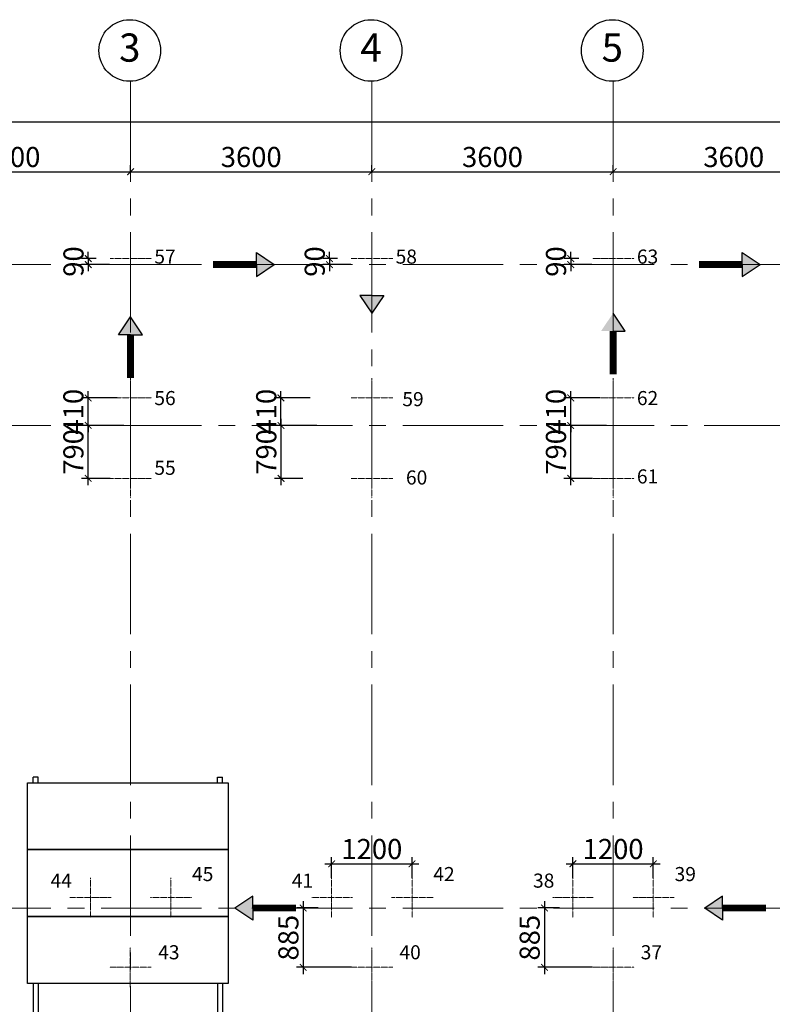
# Model space of a CAD drawing. Units: inches. Extents: x -26470 to 3011936, y 92264 to 325516.
# Drawn here: x 2493 to 13723, y 131420 to 146111 of the extents above; entities that cross this region are included whole.
import ezdxf

# ---------------------------------------------------------------- set-up
doc = ezdxf.new("R2010")
doc.units = ezdxf.units.IN
doc.header["$LTSCALE"] = 20
doc.header["$MEASUREMENT"] = 0
doc.linetypes.add('CENTER2', pattern=[1.125, 0.75, -0.125, 0.125, -0.125])
doc.linetypes.add('DASHDOT', pattern=[1, 0.5, -0.25, 0, -0.25])
doc.layers.get('0').update_dxf_attribs({"lineweight": 25})
for name, color, linetype in [('4', 4, 'Continuous'), ('ch÷ BVÏ', 6, 'Continuous'), ('TEXT', 3, 'Continuous')]:
    doc.layers.add(name, color=color, linetype=linetype)
for name, color, linetype, lineweight in [('DIM', 8, 'Continuous', 9), ('Tim', 6, 'DASHDOT', 20), ('Truc', 3, 'CENTER2', 9)]:
    doc.layers.add(name, color=color, linetype=linetype, lineweight=lineweight)
doc.styles.add('chu BVe', font='txt')
doc.styles.add('DIM', font='romans.shx', dxfattribs={"width": 0.75})
doc.dimstyles.new('D95', dxfattribs={"dimscale": 100, "dimtxt": 3, "dimasz": 1, "dimexe": 1, "dimexo": 0, "dimgap": 0.7, "dimtad": 1, "dimdec": 0, "dimzin": 0, "dimdsep": 46, "dimtxsty": 'DIM', "dimblk": 'ARCHTICK', "dimcen": 0.09, "dimdle": 1, "dimclrd": 8, "dimclre": 8, "dimclrt": 256, "dimadec": 0, "dimazin": 0, "dimtfac": 1, "dimtdec": 0, "dimtix": 1, "dimtmove": 2, "dimatfit": 3, "dimldrblk": 'ARCHTICK', "dimfxl": 0, "dimtolj": 1, "dimtzin": 0, "dimarcsym": 0})

# ---------------------------------------------------------------- blocks, each defined once
blk = doc.blocks.new('_ArchTick')
at = {"color": 0, "linetype": 'ByBlock', "const_width": 0.15}
blk.add_lwpolyline([(-0.5, -0.5), (0.5, 0.5)], dxfattribs=at)
blk = doc.blocks.new('*D59')
at = {"layer": 'DEFPOINTS', "color": 0}
for p in [(11948, 133517), (10748, 133308), (11948, 133308)]:
    blk.add_point(p, dxfattribs=at)
at = {"layer": 'DIM', "color": 8, "lineweight": -2}
for p, q in [((10748, 133308), (10748, 133617)), ((11948, 133308), (11948, 133617)), ((10648, 133517), (12048, 133517))]:
    blk.add_line(p, q, dxfattribs=at)
at = {"layer": 'DIM', "color": 8, "lineweight": -2, "xscale": 100, "yscale": 100, "zscale": 100, "rotation": 180}
blk.add_blockref('_ArchTick', (10748, 133517), dxfattribs=at)
at = {"layer": 'DIM', "color": 8, "lineweight": -2, "xscale": 100, "yscale": 100, "zscale": 100}
blk.add_blockref('_ArchTick', (11948, 133517), dxfattribs=at)
at = {"layer": 'DIM', "insert": (11348, 133737), "char_height": 300, "attachment_point": 5, "style": 'DIM'}
blk.add_mtext('\\A1;1200', dxfattribs=at)
blk = doc.blocks.new('*D60')
at = {"layer": 'DEFPOINTS', "color": 0}
for p in [(10548, 132857), (10323, 131972), (11042, 131972)]:
    blk.add_point(p, dxfattribs=at)
at = {"layer": 'DIM', "color": 8, "lineweight": -2}
for p, q in [((10323, 132957), (10323, 131872)), ((10548, 132857), (10223, 132857)), ((11042, 131972), (10223, 131972))]:
    blk.add_line(p, q, dxfattribs=at)
at = {"layer": 'DIM', "color": 8, "lineweight": -2, "xscale": 100, "yscale": 100, "zscale": 100}
for p, rotation in [((10323, 132857), 90), ((10323, 131972), 270)]:
    blk.add_blockref('_ArchTick', p, dxfattribs=dict(at, rotation=rotation))
at = {"layer": 'DIM', "insert": (10103, 132414), "char_height": 300, "attachment_point": 5, "rotation": 90, "style": 'DIM'}
blk.add_mtext('\\A1;885', dxfattribs=at)
blk = doc.blocks.new('*D63')
at = {"layer": 'DEFPOINTS', "color": 0}
for p in [(10715, 140467), (11148, 140467), (11248, 140057)]:
    blk.add_point(p, dxfattribs=at)
at = {"layer": 'DIM', "color": 8, "lineweight": -2}
for p, q in [((11148, 140467), (10615, 140467)), ((10715, 140467), (10715, 140567)), ((10715, 140057), (10715, 140467)), ((11248, 140057), (10615, 140057)), ((10715, 140057), (10715, 139957))]:
    blk.add_line(p, q, dxfattribs=at)
at = {"layer": 'DIM', "color": 8, "lineweight": -2, "xscale": 100, "yscale": 100, "zscale": 100}
for p, rotation in [((10715, 140467), 270), ((10715, 140057), 90)]:
    blk.add_blockref('_ArchTick', p, dxfattribs=dict(at, rotation=rotation))
at = {"layer": 'DIM', "insert": (10495, 140262), "char_height": 300, "attachment_point": 5, "rotation": 90, "style": 'DIM'}
blk.add_mtext('\\A1;410', dxfattribs=at)
blk = doc.blocks.new('*D64')
at = {"layer": 'DEFPOINTS', "color": 0}
for p in [(10715, 140057), (11243, 140057), (11042, 139267)]:
    blk.add_point(p, dxfattribs=at)
at = {"layer": 'DIM', "color": 8, "lineweight": -2}
for p, q in [((10715, 139167), (10715, 140157)), ((11243, 140057), (10615, 140057)), ((11042, 139267), (10615, 139267))]:
    blk.add_line(p, q, dxfattribs=at)
at = {"layer": 'DIM', "color": 8, "lineweight": -2, "xscale": 100, "yscale": 100, "zscale": 100}
for p, rotation in [((10715, 140057), 90), ((10715, 139267), 270)]:
    blk.add_blockref('_ArchTick', p, dxfattribs=dict(at, rotation=rotation))
at = {"layer": 'DIM', "insert": (10495, 139662), "char_height": 300, "attachment_point": 5, "rotation": 90, "style": 'DIM'}
blk.add_mtext('\\A1;790', dxfattribs=at)
blk = doc.blocks.new('*D65')
at = {"layer": 'DEFPOINTS', "color": 0}
for p in [(10836, 142547), (10716, 142457), (11032, 142457)]:
    blk.add_point(p, dxfattribs=at)
at = {"layer": 'DIM', "color": 8, "lineweight": -2}
for p, q in [((10716, 142547), (10716, 142647)), ((10836, 142547), (10616, 142547)), ((10716, 142547), (10716, 142457)), ((11032, 142457), (10616, 142457)), ((10716, 142457), (10716, 142357))]:
    blk.add_line(p, q, dxfattribs=at)
at = {"layer": 'DIM', "color": 8, "lineweight": -2, "xscale": 100, "yscale": 100, "zscale": 100}
for p, rotation in [((10716, 142547), 270), ((10716, 142457), 90)]:
    blk.add_blockref('_ArchTick', p, dxfattribs=dict(at, rotation=rotation))
at = {"layer": 'DIM', "insert": (10496, 142502), "char_height": 300, "attachment_point": 5, "rotation": 90, "style": 'DIM'}
blk.add_mtext('\\A1;90', dxfattribs=at)
blk = doc.blocks.new('*D66')
at = {"layer": 'DEFPOINTS', "color": 0}
for p in [(8348, 133517), (7148, 133308), (8348, 133308)]:
    blk.add_point(p, dxfattribs=at)
at = {"layer": 'DIM', "color": 8, "lineweight": -2}
for p, q in [((7148, 133308), (7148, 133617)), ((8348, 133308), (8348, 133617)), ((7048, 133517), (8448, 133517))]:
    blk.add_line(p, q, dxfattribs=at)
at = {"layer": 'DIM', "color": 8, "lineweight": -2, "xscale": 100, "yscale": 100, "zscale": 100, "rotation": 180}
blk.add_blockref('_ArchTick', (7148, 133517), dxfattribs=at)
at = {"layer": 'DIM', "color": 8, "lineweight": -2, "xscale": 100, "yscale": 100, "zscale": 100}
blk.add_blockref('_ArchTick', (8348, 133517), dxfattribs=at)
at = {"layer": 'DIM', "insert": (7748, 133737), "char_height": 300, "attachment_point": 5, "style": 'DIM'}
blk.add_mtext('\\A1;1200', dxfattribs=at)
blk = doc.blocks.new('*D67')
at = {"layer": 'DEFPOINTS', "color": 0}
for p in [(6948, 132857), (6723, 131972), (7442, 131972)]:
    blk.add_point(p, dxfattribs=at)
at = {"layer": 'DIM', "color": 8, "lineweight": -2}
for p, q in [((6723, 132957), (6723, 131872)), ((6948, 132857), (6623, 132857)), ((7442, 131972), (6623, 131972))]:
    blk.add_line(p, q, dxfattribs=at)
at = {"layer": 'DIM', "color": 8, "lineweight": -2, "xscale": 100, "yscale": 100, "zscale": 100}
for p, rotation in [((6723, 132857), 90), ((6723, 131972), 270)]:
    blk.add_blockref('_ArchTick', p, dxfattribs=dict(at, rotation=rotation))
at = {"layer": 'DIM', "insert": (6503, 132414), "char_height": 300, "attachment_point": 5, "rotation": 90, "style": 'DIM'}
blk.add_mtext('\\A1;885', dxfattribs=at)
blk = doc.blocks.new('*D70')
at = {"layer": 'DEFPOINTS', "color": 0}
for p in [(6392, 140467), (6826, 140467), (6926, 140057)]:
    blk.add_point(p, dxfattribs=at)
at = {"layer": 'DIM', "color": 8, "lineweight": -2}
for p, q in [((6826, 140467), (6292, 140467)), ((6392, 140467), (6392, 140567)), ((6392, 140057), (6392, 140467)), ((6926, 140057), (6292, 140057)), ((6392, 140057), (6392, 139957))]:
    blk.add_line(p, q, dxfattribs=at)
at = {"layer": 'DIM', "color": 8, "lineweight": -2, "xscale": 100, "yscale": 100, "zscale": 100}
for p, rotation in [((6392, 140467), 270), ((6392, 140057), 90)]:
    blk.add_blockref('_ArchTick', p, dxfattribs=dict(at, rotation=rotation))
at = {"layer": 'DIM', "insert": (6172, 140262), "char_height": 300, "attachment_point": 5, "rotation": 90, "style": 'DIM'}
blk.add_mtext('\\A1;410', dxfattribs=at)
blk = doc.blocks.new('*D71')
at = {"layer": 'DEFPOINTS', "color": 0}
for p in [(6393, 140057), (6921, 140057), (6720, 139267)]:
    blk.add_point(p, dxfattribs=at)
at = {"layer": 'DIM', "color": 8, "lineweight": -2}
for p, q in [((6393, 139167), (6393, 140157)), ((6921, 140057), (6293, 140057)), ((6720, 139267), (6293, 139267))]:
    blk.add_line(p, q, dxfattribs=at)
at = {"layer": 'DIM', "color": 8, "lineweight": -2, "xscale": 100, "yscale": 100, "zscale": 100}
for p, rotation in [((6393, 140057), 90), ((6393, 139267), 270)]:
    blk.add_blockref('_ArchTick', p, dxfattribs=dict(at, rotation=rotation))
at = {"layer": 'DIM', "insert": (6173, 139662), "char_height": 300, "attachment_point": 5, "rotation": 90, "style": 'DIM'}
blk.add_mtext('\\A1;790', dxfattribs=at)
blk = doc.blocks.new('*D72')
at = {"layer": 'DEFPOINTS', "color": 0}
for p in [(7236, 142547), (7116, 142457), (7432, 142457)]:
    blk.add_point(p, dxfattribs=at)
at = {"layer": 'DIM', "color": 8, "lineweight": -2}
for p, q in [((7116, 142547), (7116, 142647)), ((7236, 142547), (7016, 142547)), ((7116, 142547), (7116, 142457)), ((7432, 142457), (7016, 142457)), ((7116, 142457), (7116, 142357))]:
    blk.add_line(p, q, dxfattribs=at)
at = {"layer": 'DIM', "color": 8, "lineweight": -2, "xscale": 100, "yscale": 100, "zscale": 100}
for p, rotation in [((7116, 142547), 270), ((7116, 142457), 90)]:
    blk.add_blockref('_ArchTick', p, dxfattribs=dict(at, rotation=rotation))
at = {"layer": 'DIM', "insert": (6896, 142502), "char_height": 300, "attachment_point": 5, "rotation": 90, "style": 'DIM'}
blk.add_mtext('\\A1;90', dxfattribs=at)
blk = doc.blocks.new('*D73')
at = {"layer": 'DEFPOINTS', "color": 0}
for p in [(3515, 140467), (3948, 140467), (4048, 140057)]:
    blk.add_point(p, dxfattribs=at)
at = {"layer": 'DIM', "color": 8, "lineweight": -2}
for p, q in [((3948, 140467), (3415, 140467)), ((3515, 140467), (3515, 140567)), ((3515, 140057), (3515, 140467)), ((4048, 140057), (3415, 140057)), ((3515, 140057), (3515, 139957))]:
    blk.add_line(p, q, dxfattribs=at)
at = {"layer": 'DIM', "color": 8, "lineweight": -2, "xscale": 100, "yscale": 100, "zscale": 100}
for p, rotation in [((3515, 140467), 270), ((3515, 140057), 90)]:
    blk.add_blockref('_ArchTick', p, dxfattribs=dict(at, rotation=rotation))
at = {"layer": 'DIM', "insert": (3295, 140262), "char_height": 300, "attachment_point": 5, "rotation": 90, "style": 'DIM'}
blk.add_mtext('\\A1;410', dxfattribs=at)
blk = doc.blocks.new('*D74')
at = {"layer": 'DEFPOINTS', "color": 0}
for p in [(3515, 140057), (4043, 140057), (3842, 139267)]:
    blk.add_point(p, dxfattribs=at)
at = {"layer": 'DIM', "color": 8, "lineweight": -2}
for p, q in [((3515, 139167), (3515, 140157)), ((4043, 140057), (3415, 140057)), ((3842, 139267), (3415, 139267))]:
    blk.add_line(p, q, dxfattribs=at)
at = {"layer": 'DIM', "color": 8, "lineweight": -2, "xscale": 100, "yscale": 100, "zscale": 100}
for p, rotation in [((3515, 140057), 90), ((3515, 139267), 270)]:
    blk.add_blockref('_ArchTick', p, dxfattribs=dict(at, rotation=rotation))
at = {"layer": 'DIM', "insert": (3295, 139662), "char_height": 300, "attachment_point": 5, "rotation": 90, "style": 'DIM'}
blk.add_mtext('\\A1;790', dxfattribs=at)
blk = doc.blocks.new('*D75')
at = {"layer": 'DEFPOINTS', "color": 0}
for p in [(3636, 142547), (3516, 142457), (3832, 142457)]:
    blk.add_point(p, dxfattribs=at)
at = {"layer": 'DIM', "color": 8, "lineweight": -2}
for p, q in [((3516, 142547), (3516, 142647)), ((3636, 142547), (3416, 142547)), ((3516, 142547), (3516, 142457)), ((3832, 142457), (3416, 142457)), ((3516, 142457), (3516, 142357))]:
    blk.add_line(p, q, dxfattribs=at)
at = {"layer": 'DIM', "color": 8, "lineweight": -2, "xscale": 100, "yscale": 100, "zscale": 100}
for p, rotation in [((3516, 142547), 270), ((3516, 142457), 90)]:
    blk.add_blockref('_ArchTick', p, dxfattribs=dict(at, rotation=rotation))
at = {"layer": 'DIM', "insert": (3296, 142502), "char_height": 300, "attachment_point": 5, "rotation": 90, "style": 'DIM'}
blk.add_mtext('\\A1;90', dxfattribs=at)
blk = doc.blocks.new('*D86')
at = {"layer": 'DEFPOINTS', "color": 0}
for p in [(548, 143842), (4148, 143842), (4148, 143842)]:
    blk.add_point(p, dxfattribs=at)
at = {"layer": 'DIM', "color": 8, "lineweight": -2}
for p, q in [((448, 143842), (4248, 143842)), ((548, 143842), (548, 143942)), ((4148, 143842), (4148, 143942))]:
    blk.add_line(p, q, dxfattribs=at)
at = {"layer": 'DIM', "color": 8, "lineweight": -2, "xscale": 100, "yscale": 100, "zscale": 100, "rotation": 180}
blk.add_blockref('_ArchTick', (548, 143842), dxfattribs=at)
at = {"layer": 'DIM', "color": 8, "lineweight": -2, "xscale": 100, "yscale": 100, "zscale": 100}
blk.add_blockref('_ArchTick', (4148, 143842), dxfattribs=at)
at = {"layer": 'DIM', "insert": (2348, 144062), "char_height": 300, "attachment_point": 5, "style": 'DIM'}
blk.add_mtext('\\A1;3600', dxfattribs=at)
blk = doc.blocks.new('*D87')
at = {"layer": 'DEFPOINTS', "color": 0}
for p in [(4148, 143842), (7748, 143842), (7748, 143842)]:
    blk.add_point(p, dxfattribs=at)
at = {"layer": 'DIM', "color": 8, "lineweight": -2}
for p, q in [((4048, 143842), (7848, 143842)), ((4148, 143842), (4148, 143942)), ((7748, 143842), (7748, 143942))]:
    blk.add_line(p, q, dxfattribs=at)
at = {"layer": 'DIM', "color": 8, "lineweight": -2, "xscale": 100, "yscale": 100, "zscale": 100, "rotation": 180}
blk.add_blockref('_ArchTick', (4148, 143842), dxfattribs=at)
at = {"layer": 'DIM', "color": 8, "lineweight": -2, "xscale": 100, "yscale": 100, "zscale": 100}
blk.add_blockref('_ArchTick', (7748, 143842), dxfattribs=at)
at = {"layer": 'DIM', "insert": (5948, 144062), "char_height": 300, "attachment_point": 5, "style": 'DIM'}
blk.add_mtext('\\A1;3600', dxfattribs=at)
blk = doc.blocks.new('*D88')
at = {"layer": 'DEFPOINTS', "color": 0}
for p in [(7748, 143842), (11348, 143842), (11348, 143842)]:
    blk.add_point(p, dxfattribs=at)
at = {"layer": 'DIM', "color": 8, "lineweight": -2}
for p, q in [((7648, 143842), (11448, 143842)), ((7748, 143842), (7748, 143942)), ((11348, 143842), (11348, 143942))]:
    blk.add_line(p, q, dxfattribs=at)
at = {"layer": 'DIM', "color": 8, "lineweight": -2, "xscale": 100, "yscale": 100, "zscale": 100, "rotation": 180}
blk.add_blockref('_ArchTick', (7748, 143842), dxfattribs=at)
at = {"layer": 'DIM', "color": 8, "lineweight": -2, "xscale": 100, "yscale": 100, "zscale": 100}
blk.add_blockref('_ArchTick', (11348, 143842), dxfattribs=at)
at = {"layer": 'DIM', "insert": (9548, 144062), "char_height": 300, "attachment_point": 5, "style": 'DIM'}
blk.add_mtext('\\A1;3600', dxfattribs=at)
blk = doc.blocks.new('*D89')
at = {"layer": 'DEFPOINTS', "color": 0}
for p in [(11348, 143842), (14948, 143842), (14948, 143842)]:
    blk.add_point(p, dxfattribs=at)
at = {"layer": 'DIM', "color": 8, "lineweight": -2}
for p, q in [((11248, 143842), (15048, 143842)), ((11348, 143842), (11348, 143942)), ((14948, 143842), (14948, 143942))]:
    blk.add_line(p, q, dxfattribs=at)
at = {"layer": 'DIM', "color": 8, "lineweight": -2, "xscale": 100, "yscale": 100, "zscale": 100, "rotation": 180}
blk.add_blockref('_ArchTick', (11348, 143842), dxfattribs=at)
at = {"layer": 'DIM', "color": 8, "lineweight": -2, "xscale": 100, "yscale": 100, "zscale": 100}
blk.add_blockref('_ArchTick', (14948, 143842), dxfattribs=at)
at = {"layer": 'DIM', "insert": (13148, 144062), "char_height": 300, "attachment_point": 5, "style": 'DIM'}
blk.add_mtext('\\A1;3600', dxfattribs=at)
blk = doc.blocks.new('*D99')
at = {"layer": 'DEFPOINTS', "color": 0}
for p in [(-2152, 144580), (-2152, 144176), (33848, 144205)]:
    blk.add_point(p, dxfattribs=at)
at = {"layer": 'DIM', "color": 8, "lineweight": -2}
for p, q in [((33948, 144580), (-2252, 144580)), ((-2152, 144176), (-2152, 144680)), ((33848, 144205), (33848, 144680))]:
    blk.add_line(p, q, dxfattribs=at)
at = {"layer": 'DIM', "color": 8, "lineweight": -2, "xscale": 100, "yscale": 100, "zscale": 100, "rotation": 180}
blk.add_blockref('_ArchTick', (-2152, 144580), dxfattribs=at)
at = {"layer": 'DIM', "color": 8, "lineweight": -2, "xscale": 100, "yscale": 100, "zscale": 100}
blk.add_blockref('_ArchTick', (33848, 144580), dxfattribs=at)
at = {"layer": 'DIM', "insert": (15848, 144800), "char_height": 300, "attachment_point": 5, "style": 'DIM'}
blk.add_mtext('\\A1;36000', dxfattribs=at)
blk = doc.blocks.new('dgdsgdg')
at = {"layer": 'TEXT', "lineweight": -2, "ltscale": 400}
blk.add_hatch(color=256, dxfattribs=at).paths.add_polyline_path([(149235, -315604), (149056, -315870), (149235, -315870), (149415, -315870)])
for p, q in [((149415, -315870), (149235, -315604)), ((149235, -315870), (149415, -315870))]:
    blk.add_line(p, q, dxfattribs=at)
at = {"layer": 'TEXT', "lineweight": -2, "ltscale": 400, "const_width": 103}
blk.add_lwpolyline([(149235, -315870), (149235, -316518)], dxfattribs=at)
blk = doc.blocks.new('ME')
for p, q in [((5308, 167559), (5308, 167643)), ((5383, 167643), (5308, 167643)), ((5383, 167559), (5383, 167643)), ((8059, 167559), (8059, 167643)), ((8059, 167643), (8134, 167643)), ((8134, 167559), (8134, 167643)), ((5308, 164566), (5308, 163668)), ((5383, 164566), (5383, 163668)), ((8059, 164566), (8059, 163668)), ((8134, 164566), (8134, 163668)), ((5193, 163668), (6524, 163668)), ((5193, 163565), (5193, 163668)), ((6617, 163746), (6524, 163746)), ((6524, 163746), (6524, 163495)), ((6617, 163746), (6617, 163495)), ((6617, 163668), (6917, 163668)), ((6917, 163746), (7010, 163746)), ((6917, 163746), (6917, 163495)), ((7010, 163746), (7010, 163495)), ((7010, 163668), (8236, 163668)), ((8236, 163565), (8236, 163668)), ((5193, 163565), (6524, 163565)), ((5308, 163565), (5308, 162937)), ((5383, 163565), (5383, 162937)), ((6617, 163565), (6917, 163565)), ((7010, 163565), (8236, 163565)), ((8059, 163565), (8059, 162937)), ((8134, 163565), (8134, 162937)), ((2111, 162546), (6725, 163409)), ((7086, 163495), (6458, 163495)), ((6458, 163495), (6458, 163401)), ((7086, 163401), (6458, 163401)), ((6524, 163401), (6524, 163101)), ((6617, 163401), (6617, 163101)), ((6725, 163409), (6809, 163093)), ((6917, 163401), (6917, 163101)), ((7010, 163401), (7010, 163101)), ((7086, 163495), (7086, 163401)), ((5581, 162663), (6185, 163308)), ((6185, 163308), (6291, 162912)), ((-2659, 162973), (-2796, 163110)), ((-2339, 163110), (-2476, 162973)), ((253, 163110), (390, 162973)), ((573, 162973), (710, 163110)), ((2378, 161541), (6809, 163093)), ((4465, 162292), (4915, 163071)), ((4915, 163071), (5072, 162485)), ((4915, 163071), (5582, 162671)), ((5448, 163170), (5583, 162664)), ((7086, 163101), (6458, 163101)), ((6458, 163008), (6458, 163101)), ((7086, 163008), (7086, 163101)), ((-2659, 162425), (-2659, 162973)), ((-2476, 162973), (-2659, 162973)), ((-2476, 162425), (-2476, 162973)), ((390, 162425), (390, 162973)), ((390, 162973), (573, 162973)), ((573, 162425), (573, 162973)), ((4290, 162954), (4472, 162275)), ((5193, 162937), (6524, 162937)), ((5193, 162937), (5193, 162835)), ((7086, 163008), (6458, 163008)), ((6524, 163008), (6524, 162734)), ((6617, 163008), (6617, 162734)), ((6617, 162937), (6917, 162937)), ((6917, 163008), (6917, 162734)), ((7010, 163008), (7010, 162734)), ((7010, 162937), (8236, 162937)), ((8236, 162937), (8236, 162835)), ((-2659, 162791), (-2796, 162654)), ((-2476, 162791), (-2659, 162791)), ((-2339, 162654), (-2476, 162791)), ((253, 162654), (390, 162791)), ((390, 162791), (573, 162791)), ((573, 162791), (710, 162654)), ((3285, 161871), (3708, 162845)), ((3708, 162845), (4466, 162300)), ((3708, 162845), (3913, 162079)), ((5193, 162835), (6524, 162835)), ((5308, 162835), (5308, 160566)), ((5383, 162835), (5383, 160566)), ((6617, 162835), (6917, 162835)), ((7010, 162835), (8236, 162835)), ((8059, 162835), (8059, 160566)), ((8134, 162835), (8134, 160566)), ((3056, 162723), (3288, 161860)), ((6617, 162734), (6524, 162734)), ((6917, 162734), (7010, 162734)), ((270, 162539), (-2861, 161700)), ((-1131, 161508), (2111, 162546)), ((412, 162010), (270, 162539)), ((2136, 161491), (2501, 162612)), ((2499, 162619), (2752, 161672)), ((2501, 162612), (3285, 161871)), ((-6024, 162425), (-4183, 162425)), ((-5967, 162370), (-5661, 162249)), ((-4183, 162425), (-4183, 159930)), ((-154, 162425), (-4031, 162425)), ((-4031, 162425), (-4031, 159930)), ((1030, 162425), (301, 162425)), ((1030, 159930), (1030, 162425)), ((1874, 162470), (2136, 161491)), ((-5565, 162235), (-4251, 162235)), ((-4251, 160114), (-4251, 162235)), ((933, 161241), (1314, 162291)), ((1314, 162291), (2136, 161491)), ((1314, 162291), (1561, 161372)), ((-1290, 162112), (-1977, 160932)), ((704, 162096), (933, 161241)), ((141, 161916), (-265, 160993)), ((141, 161916), (933, 161241)), ((141, 161916), (354, 161121)), ((-2861, 161700), (-2356, 159818)), ((-460, 161723), (-265, 160993)), ((-1043, 161179), (-1213, 161475)), ((-1043, 161179), (-1130, 161509)), ((-1043, 161179), (-1042, 161520)), ((-1043, 161179), (-953, 161508)), ((-1043, 161179), (-871, 161474)), ((-1010, 161521), (-265, 160993)), ((-956, 160849), (2378, 161541)), ((-1043, 161179), (-1338, 161350)), ((-1043, 161179), (-1284, 161421)), ((-1043, 161179), (-1257, 161445)), ((-1043, 161179), (-801, 161419)), ((-1043, 161179), (-747, 161348)), ((-1043, 161179), (-1385, 161180)), ((-1043, 161179), (-1373, 161268)), ((-1043, 161179), (-1373, 161091)), ((-1043, 161179), (-1339, 161009)), ((-1043, 161179), (-1285, 160938)), ((-1043, 161179), (-1215, 160883)), ((-1043, 161179), (-1133, 160849)), ((-1043, 161179), (-1044, 160837)), ((-1043, 161179), (-713, 161266)), ((-1043, 161179), (-956, 160848)), ((-1043, 161179), (-701, 161177)), ((-1043, 161179), (-748, 161007)), ((-1043, 161179), (-713, 161089)), ((-1043, 161179), (-802, 160936)), ((-1043, 161179), (-873, 160882)), ((775, 160657), (635, 161180)), ((-828, 160263), (-330, 161019)), ((-1977, 160932), (-828, 160263)), ((-2356, 159818), (775, 160657)), ((-5967, 159984), (-5661, 160106)), ((-5565, 160114), (-4251, 160114)), ((-4183, 159930), (-6023, 159930)), ((-4031, 159930), (-2386, 159930)), ((-2659, 159930), (-2659, 159382)), ((-2476, 159930), (-2476, 159382)), ((-1937, 159930), (1030, 159930)), ((390, 159930), (390, 159382)), ((573, 159930), (573, 159382)), ((-2659, 159565), (-2796, 159702)), ((-2339, 159702), (-2476, 159565)), ((253, 159702), (390, 159565)), ((573, 159565), (710, 159702)), ((-2476, 159565), (-2659, 159565)), ((390, 159565), (573, 159565)), ((-2659, 159382), (-2796, 159245)), ((-2476, 159382), (-2659, 159382)), ((-2339, 159245), (-2476, 159382)), ((253, 159245), (390, 159382)), ((390, 159382), (573, 159382)), ((573, 159382), (710, 159245)), ((5308, 157572), (5308, 157489)), ((5383, 157489), (5308, 157489)), ((5383, 157572), (5383, 157489)), ((8059, 157572), (8059, 157489)), ((8059, 157489), (8134, 157489)), ((8134, 157572), (8134, 157489))]:
    blk.add_line(p, q)
for points in [[(8221, 167559), (8221, 166562), (5227, 166562), (5227, 167559)], [(8221, 166562), (8221, 165564), (5227, 165564), (5227, 166562)], [(8221, 165564), (8221, 164566), (5227, 164566), (5227, 165564)], [(6617, 163401), (6917, 163401), (6917, 163101), (6617, 163101)], [(-5276, 161030), (-5276, 161343), (-4962, 161343), (-4962, 161030)], [(8221, 159568), (8221, 160566), (5227, 160566), (5227, 159568)], [(8221, 158570), (8221, 159568), (5227, 159568), (5227, 158570)], [(8221, 157572), (8221, 158570), (5227, 158570), (5227, 157572)]]:
    blk.add_lwpolyline(points, close=True)
at = {"const_width": 43.9}
for points in [[(6524, 163619), (6617, 163619)], [(6917, 163619), (7010, 163619)], [(6524, 162883), (6617, 162883)], [(6917, 162883), (7010, 162883)]]:
    blk.add_lwpolyline(points, dxfattribs=at)
for points in [[(-2476, 162654), (-2339, 162654), (-2339, 163110), (-2796, 163110), (-2796, 162654), (-2659, 162654)], [(390, 162654), (253, 162654), (253, 163110), (710, 163110), (710, 162654), (573, 162654)], [(-2476, 159702), (-2339, 159702), (-2339, 159245), (-2796, 159245), (-2796, 159702), (-2659, 159702)], [(390, 159702), (253, 159702), (253, 159245), (710, 159245), (710, 159702), (573, 159702)]]:
    blk.add_lwpolyline(points)
for centre, radius in [((-2567, 162882), 45.7), ((481, 162882), 45.7), ((-2567, 162242), 45.7), ((481, 162242), 45.7), ((-1043, 161179), 683), ((-1043, 161179), 342), ((-2567, 160113), 45.7), ((481, 160113), 45.7), ((-2567, 159474), 45.7), ((481, 159474), 45.7)]:
    blk.add_circle(centre, radius)
for centre, radius, start, end in [((3115, 161180), 9211, 172.7849, 187.2527), ((-6021, 162376), 49.1, 93.5101, 207.2075), ((-5983, 162332), 41, 68.4237, 172.7849), ((3329, 161207), 9211, 172.4568, 187.9639), ((-2379, 161174), 3415, 162.5487, 197.4419), ((-2318, 161174), 3415, 161.9092, 198.0908), ((-5676, 162211), 41, 342.5487, 68.4237), ((-5668, 160138), 33.3, 277.4304, 22.7705), ((-6021, 159978), 49.1, 152.7925, 266.4899), ((-5983, 160023), 41, 187.2151, 291.5763)]:
    blk.add_arc(centre, radius, start, end)

msp = doc.modelspace()

# ---------------------------------------------------------------- hatches: boundary and pattern name
at = {"layer": 'TEXT', "ltscale": 400}
for points in [[(6291.1, 142456.8), (6025.5, 142636), (6025.5, 142456.8), (6025.5, 142277.7)], [(13541, 142456.8), (13275.4, 142636), (13275.4, 142456.8), (13275.4, 142277.7)], [(7747.5, 141729.6), (7926.7, 141995.3), (7747.5, 141995.3), (7568.4, 141995.3)], [(4147.5, 141676.1), (3968.4, 141410.5), (4147.5, 141410.5), (4326.7, 141410.5)], [(5970.5, 132677.7), (5970.5, 132856.8), (5970.5, 133036), (5704.9, 132856.8)], [(12980.7, 132677.7), (12980.7, 132856.8), (12980.7, 133036), (12715.1, 132856.8)]]:
    msp.add_hatch(color=256, dxfattribs=at).paths.add_polyline_path(points)

# ---------------------------------------------------------------- linework, layer by layer
at = {"layer": '4', "ltscale": 0.5}
for centre in [(4135.9, 145650.8), (7735.9, 145650.8), (11335.9, 145650.8)]:
    msp.add_circle(centre, 459.8, dxfattribs=at)
at = {"layer": 'TEXT', "ltscale": 400}
for p, q in [((6025.5, 142456.8), (6025.5, 142636)), ((6025.5, 142636), (6291.1, 142456.8)), ((13275.4, 142456.8), (13275.4, 142636)), ((13275.4, 142636), (13541, 142456.8)), ((6025.5, 142456.8), (6025.5, 142277.7)), ((6025.5, 142277.7), (6291.1, 142456.8)), ((13275.4, 142456.8), (13275.4, 142277.7)), ((13275.4, 142277.7), (13541, 142456.8)), ((7747.5, 141995.3), (7568.4, 141995.3)), ((7568.4, 141995.3), (7747.5, 141729.6)), ((7747.5, 141995.3), (7926.7, 141995.3)), ((7926.7, 141995.3), (7747.5, 141729.6)), ((3968.4, 141410.5), (4147.5, 141676.1)), ((4326.7, 141410.5), (4147.5, 141676.1)), ((4147.5, 141410.5), (3968.4, 141410.5)), ((4147.5, 141410.5), (4326.7, 141410.5)), ((5970.5, 133036), (5704.9, 132856.8)), ((5970.5, 132856.8), (5970.5, 133036)), ((12980.7, 133036), (12715.1, 132856.8)), ((12980.7, 132856.8), (12980.7, 133036)), ((5970.5, 132677.7), (5704.9, 132856.8)), ((5970.5, 132856.8), (5970.5, 132677.7)), ((12980.7, 132677.7), (12715.1, 132856.8)), ((12980.7, 132856.8), (12980.7, 132677.7))]:
    msp.add_line(p, q, dxfattribs=at)
at = {"layer": 'TEXT', "ltscale": 400, "const_width": 103.5}
for points in [[(6025.5, 142456.8), (5377.8, 142456.8)], [(13275.4, 142456.8), (12627.7, 142456.8)], [(4147.5, 141410.5), (4147.5, 140762.9)], [(6618.1, 132856.8), (5970.5, 132856.8)], [(5970.5, 132856.8), (6618.1, 132856.8)], [(13628.3, 132856.8), (12980.7, 132856.8)], [(12980.7, 132856.8), (13628.3, 132856.8)]]:
    msp.add_lwpolyline(points, dxfattribs=at)
at = {"layer": 'Tim', "ltscale": 0.05}
for p, q in [((4147.5, 142249.9), (4147.5, 142842.9)), ((7747.5, 142249.9), (7747.5, 142842.9)), ((11347.5, 142249.9), (11347.5, 142842.9)), ((3841.8, 142546.8), (4460.7, 142546.8)), ((7441.8, 142546.8), (8060.7, 142546.8)), ((11041.8, 142546.8), (11660.7, 142546.8)), ((4147.5, 140169.9), (4147.5, 140762.9)), ((7747.5, 140169.9), (7747.5, 140762.9)), ((11347.5, 140169.9), (11347.5, 140762.9)), ((3841.8, 140466.8), (4460.7, 140466.8)), ((7441.8, 140466.8), (8060.7, 140466.8)), ((11041.8, 140466.8), (11660.7, 140466.8)), ((4147.5, 138969.9), (4147.5, 139562.9)), ((7747.5, 138969.9), (7747.5, 139562.9)), ((11347.5, 138969.9), (11347.5, 139562.9)), ((3841.8, 139266.8), (4460.7, 139266.8)), ((7441.8, 139266.8), (8060.7, 139266.8)), ((11041.8, 139266.8), (11660.7, 139266.8)), ((3547.5, 132714.9), (3547.5, 133307.9)), ((4747.5, 132714.9), (4747.5, 133307.9)), ((7147.5, 132714.9), (7147.5, 133307.9)), ((8347.5, 132714.9), (8347.5, 133307.9)), ((10747.5, 132714.9), (10747.5, 133307.9)), ((11947.5, 132714.9), (11947.5, 133307.9)), ((3241.8, 133011.8), (3860.7, 133011.8)), ((4441.8, 133011.8), (5060.7, 133011.8)), ((6841.8, 133011.8), (7460.7, 133011.8)), ((8041.8, 133011.8), (8660.7, 133011.8)), ((10441.8, 133011.8), (11060.7, 133011.8)), ((11641.8, 133011.8), (12260.7, 133011.8)), ((4143.9, 131674.9), (4143.9, 132267.9)), ((7747.5, 131674.9), (7747.5, 132267.9)), ((11347.5, 131674.9), (11347.5, 132267.9)), ((3838.1, 131971.8), (4457, 131971.8)), ((7441.8, 131971.8), (8060.7, 131971.8)), ((11041.8, 131971.8), (11660.7, 131971.8))]:
    msp.add_line(p, q, dxfattribs=at)
at = {"layer": 'Truc', "ltscale": 100}
for p, q in [((4147.5, 145191), (4147.5, 127763.7)), ((7747.5, 145191), (7747.5, 127763.7)), ((11347.5, 145191), (11347.5, 127763.7)), ((-5291.8, 142456.8), (36565.3, 142456.8)), ((-5291.8, 140056.8), (36565.3, 140056.8)), ((-5291.8, 132856.8), (36565.3, 132856.8))]:
    msp.add_line(p, q, dxfattribs=at)

# ---------------------------------------------------------------- block references
msp.add_blockref('ME', (-2615.8, -32834.3))
at = {"layer": 'TEXT'}
msp.add_blockref('dgdsgdg', (-137887.9, 457334.9), dxfattribs=at)

# ---------------------------------------------------------------- texts
at = {"layer": 'ch÷ BVÏ', "attachment_point": 5, "style": 'chu BVe'}
for s, insert, char_height, width in [('{\\H1.666x;3}', (4135.9, 145694.6), 252.525, 13726.454), ('{\\H1.666x;4}', (7735.9, 145694.6), 252.525, 13726.454), ('{\\H1.666x;5}', (11335.9, 145694.6), 252.525, 13726.454), ('{\\H1.666x;57}', (4662, 142576.1), 126.263, 6863.227), ('{\\H1.666x;58 }', (8262, 142576.1), 126.263, 6863.227), ('{\\H1.666x;63 }', (11862, 142576.1), 126.263, 6863.227), ('{\\H1.666x;56}', (4662, 140465.2), 126.263, 6863.227), ('{\\H1.666x;59 }', (8361.9, 140449.3), 126.263, 6863.227), ('{\\H1.666x;62 }', (11862, 140465.2), 126.263, 6863.227), ('{\\H1.666x;55}', (4662, 139425), 126.263, 6863.227), ('{\\H1.666x;60}', (8416.1, 139280.2), 126.263, 6863.227), ('{\\H1.666x;61 }', (11862, 139296.1), 126.263, 6863.227), ('{\\H1.666x;45 }', (5224.3, 133363.4), 126.263, 6863.227), ('{\\H1.666x;42}', (8824.3, 133363.4), 126.263, 6863.227), ('{\\H1.666x;39 }', (12424.3, 133363.4), 126.263, 6863.227), ('{\\H1.666x;44 }', (3112.3, 133265.2), 126.263, 6863.227), ('{\\H1.666x;41 }', (6712.3, 133265.2), 126.263, 6863.227), ('{\\H1.666x;38}', (10312.3, 133265.2), 126.263, 6863.227), ('{\\H1.666x;43 }', (4719, 132196.5), 126.263, 6863.227), ('{\\H1.666x;40 }', (8319, 132196.5), 126.263, 6863.227), ('{\\H1.666x;37 }', (11919, 132196.5), 126.263, 6863.227)]:
    msp.add_mtext(s, dxfattribs=dict(at, insert=insert, char_height=char_height, width=width))

# ---------------------------------------------------------------- dimensions: what is measured, and where the dimension line sits
at = {"layer": 'DIM'}
for base, p1, p2, picture, middle in [((-2152.5, 144579.8), (33847.5, 144204.6), (-2152.5, 144176.2), '*D99', (15847.5, 144799.8)), ((8347.5, 133517.2), (7147.5, 133307.9), (8347.5, 133307.9), '*D66', (7747.5, 133737.2)), ((11947.5, 133517.2), (10747.5, 133307.9), (11947.5, 133307.9), '*D59', (11347.5, 133737.2))]:
    dim = msp.add_linear_dim(base=base, p1=p1, p2=p2, dimstyle='D95', dxfattribs=at)
    dim.commit()
    dim.dimension.update_dxf_attribs({"geometry": picture, "text_midpoint": middle})
for p1, p2, picture, middle in [((547.5, 143842.1), (4147.5, 143842.1), '*D86', (2347.5, 144062.1)), ((4147.5, 143842.1), (7747.5, 143842.1), '*D87', (5947.5, 144062.1)), ((7747.5, 143842.1), (11347.5, 143842.1), '*D88', (9547.5, 144062.1)), ((11347.5, 143842.1), (14947.5, 143842.1), '*D89', (13147.5, 144062.1))]:
    dim = msp.add_aligned_dim(p1=p1, p2=p2, distance=0, dimstyle='D95', dxfattribs=at)
    dim.commit()
    dim.dimension.update_dxf_attribs({"geometry": picture, "text_midpoint": middle})
for base, p1, p2, picture, middle in [((3516.5, 142456.8), (3635.6, 142546.8), (3831.7, 142456.8), '*D75', (3296.5, 142501.8)), ((7116.5, 142456.8), (7235.6, 142546.8), (7431.7, 142456.8), '*D72', (6896.5, 142501.8)), ((10716.5, 142456.8), (10835.6, 142546.8), (11031.7, 142456.8), '*D65', (10496.5, 142501.8)), ((3514.6, 140466.8), (4047.8, 140056.8), (3947.8, 140466.8), '*D73', (3294.6, 140261.8)), ((6392.5, 140466.8), (6925.7, 140056.8), (6825.7, 140466.8), '*D70', (6172.5, 140261.8)), ((10714.6, 140466.8), (11247.8, 140056.8), (11147.8, 140466.8), '*D63', (10494.6, 140261.8)), ((3515.5, 140056.8), (3841.8, 139266.8), (4043.5, 140056.8), '*D74', (3295.5, 139661.8)), ((6393.3, 140056.8), (6719.6, 139266.8), (6921.3, 140056.8), '*D71', (6173.3, 139661.8)), ((10715.5, 140056.8), (11041.8, 139266.8), (11243.5, 140056.8), '*D64', (10495.5, 139661.8)), ((6722.9, 131971.8), (6947.8, 132856.8), (7441.8, 131971.8), '*D67', (6502.9, 132414.3)), ((10322.9, 131971.8), (10547.8, 132856.8), (11041.8, 131971.8), '*D60', (10102.9, 132414.3))]:
    dim = msp.add_linear_dim(base=base, p1=p1, p2=p2, angle=90, dimstyle='D95', dxfattribs=at)
    dim.commit()
    dim.dimension.update_dxf_attribs({"geometry": picture, "text_midpoint": middle})

doc.saveas('drawing.dxf')
